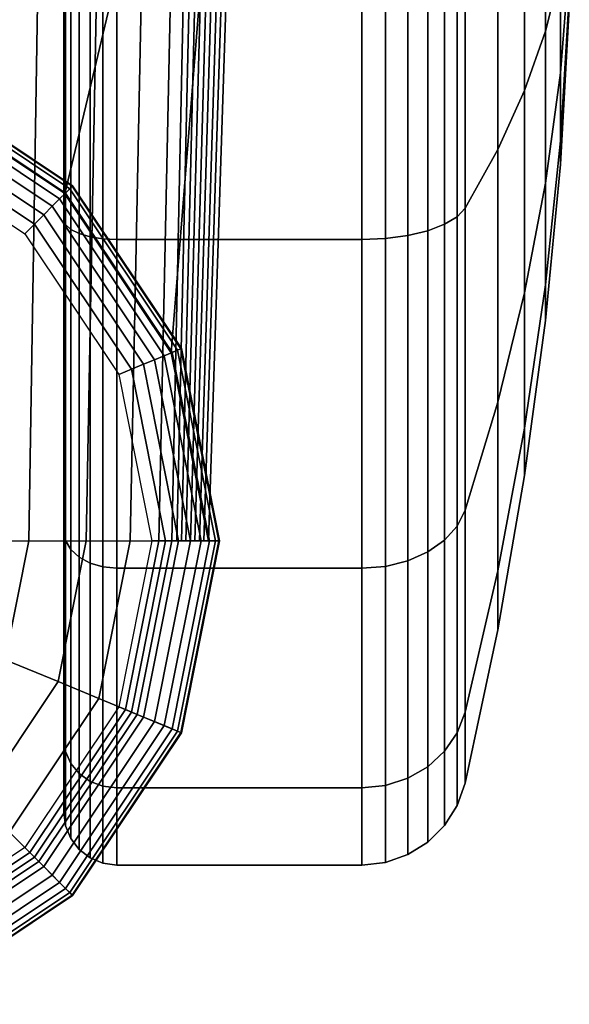
# Model space of a CAD drawing. Units: inches. Extents: x -13.8 to 13.8, y -13.6 to 12.5.
# Drawn here: x 0.4 to 1, y -13.5 to -12.4 of the extents above; entities that cross this region are included whole.
import ezdxf

# ---------------------------------------------------------------- set-up
doc = ezdxf.new("R2010")
doc.units = ezdxf.units.IN
doc.header["$MEASUREMENT"] = 0
doc.layers.add('Knoll Seating Chair Base', color=2, linetype='Continuous')
doc.layers.add('Knoll Seating Chair Caster', color=2, linetype='Continuous')

msp = doc.modelspace()

# ---------------------------------------------------------------- linework, layer by layer
at = {"layer": 'Knoll Seating Chair Base'}
for points in [[(0.3039, -11.6566, 4.9123), (0.2868, -12.9995, 4.3655), (0.3674, -12.9995, 4.3075), (0.389, -11.6599, 4.8541)], [(0.389, -11.6599, 4.8541), (0.3674, -12.9995, 4.3075), (0.4349, -12.9995, 4.2348), (0.46, -11.6638, 4.7814)], [(0.46, -11.6638, 4.7814), (0.4349, -12.9995, 4.2348), (0.4867, -12.9995, 4.1501), (0.514, -11.6682, 4.6973)], [(0.514, -11.6682, 4.6973), (0.4867, -12.9995, 4.1501), (0.5208, -12.9995, 4.0569), (0.5488, -11.6729, 4.6052)], [(0.5488, -11.6729, 4.6052), (0.5208, -12.9995, 4.0569), (0.5358, -12.9995, 3.9588), (0.5637, -11.6777, 4.5088)], [(0.5637, -11.6777, 4.5088), (0.5358, -12.9995, 3.9588), (0.542, -12.9995, 3.8408), (0.5717, -11.6825, 4.4117)], [(0.5717, -11.6825, 4.4117), (0.542, -12.9995, 3.8408), (0.5473, -12.9995, 3.7395), (0.5796, -11.6872, 4.3144)], [(0.5796, -11.6872, 4.3144), (0.5473, -12.9995, 3.7395), (0.5526, -12.9995, 3.6381), (0.5874, -11.6916, 4.2165)], [(0.5874, -11.6916, 4.2165), (0.5526, -12.9995, 3.6381), (0.5579, -12.9995, 3.5368), (0.5949, -11.6955, 4.1179)], [(0.6211, -11.7036, 3.7108), (0.0005, -12.4209, 3.1314), (-0.6201, -11.7036, 3.7108)], [(0.6211, -11.7036, 3.7108), (0.2219, -12.4649, 3.1314), (0.0005, -12.4209, 3.1314)], [(0.6211, -11.7036, 3.7108), (0.4097, -12.5903, 3.1314), (0.2219, -12.4649, 3.1314)], [(0.6211, -11.7036, 3.7108), (0.5351, -12.7781, 3.1314), (0.4097, -12.5903, 3.1314)], [(0.6211, -11.7036, 3.7108), (0.5791, -12.9995, 3.1314), (0.5351, -12.7781, 3.1314)], [(0.5949, -11.6955, 4.1179), (0.5579, -12.9995, 3.5368), (0.5632, -12.9995, 3.4354), (0.6021, -11.6988, 4.0183)], [(0.6021, -11.6988, 4.0183), (0.5632, -12.9995, 3.4354), (0.5685, -12.9995, 3.3341), (0.609, -11.7014, 3.9174)], [(0.609, -11.7014, 3.9174), (0.5685, -12.9995, 3.3341), (0.5738, -12.9995, 3.2327), (0.6153, -11.703, 3.815)], [(0.6153, -11.703, 3.815), (0.5738, -12.9995, 3.2327), (0.5791, -12.9995, 3.1314), (0.6211, -11.7036, 3.7108)], [(0.2219, -12.4649, 3.1314), (0.227, -12.4528, 2.8807), (0.4189, -12.5811, 2.8807), (0.4097, -12.5903, 3.1314)], [(0.2251, -12.4572, 2.8488), (0.2224, -12.4638, 2.8343), (0.4105, -12.5895, 2.8343), (0.4155, -12.5845, 2.8488)], [(0.2267, -12.4535, 2.8645), (0.2251, -12.4572, 2.8488), (0.4155, -12.5845, 2.8488), (0.4184, -12.5816, 2.8645)], [(0.227, -12.4528, 2.8807), (0.2267, -12.4535, 2.8645), (0.4184, -12.5816, 2.8645), (0.4189, -12.5811, 2.8807)], [(0.2224, -12.4638, 2.8343), (0.2186, -12.473, 2.8214), (0.4035, -12.5965, 2.8214), (0.4105, -12.5895, 2.8343)], [(0.2186, -12.473, 2.8214), (0.2139, -12.4843, 2.8109), (0.3948, -12.6052, 2.8109), (0.4035, -12.5965, 2.8214)], [(0.2139, -12.4843, 2.8109), (0.2085, -12.4974, 2.803), (0.3848, -12.6152, 2.803), (0.3948, -12.6052, 2.8109)], [(0.2085, -12.4974, 2.803), (0.2026, -12.5117, 2.7981), (0.3739, -12.6261, 2.7981), (0.3848, -12.6152, 2.803)], [(0.2026, -12.5117, 2.7981), (0.1964, -12.5266, 2.7965), (0.3625, -12.6375, 2.7965), (0.3739, -12.6261, 2.7981)], [(0.4097, -12.5903, 3.1314), (0.4189, -12.5811, 2.8807), (0.5472, -12.773, 2.8807), (0.5351, -12.7781, 3.1314)], [(0.4155, -12.5845, 2.8488), (0.4105, -12.5895, 2.8343), (0.5362, -12.7776, 2.8343), (0.5428, -12.7749, 2.8488)], [(0.4184, -12.5816, 2.8645), (0.4155, -12.5845, 2.8488), (0.5428, -12.7749, 2.8488), (0.5465, -12.7733, 2.8645)], [(0.4189, -12.5811, 2.8807), (0.4184, -12.5816, 2.8645), (0.5465, -12.7733, 2.8645), (0.5472, -12.773, 2.8807)], [(0.4035, -12.5965, 2.8214), (0.3948, -12.6052, 2.8109), (0.5157, -12.7861, 2.8109), (0.527, -12.7814, 2.8214)], [(0.4105, -12.5895, 2.8343), (0.4035, -12.5965, 2.8214), (0.527, -12.7814, 2.8214), (0.5362, -12.7776, 2.8343)], [(0.3948, -12.6052, 2.8109), (0.3848, -12.6152, 2.803), (0.5026, -12.7915, 2.803), (0.5157, -12.7861, 2.8109)], [(0.3848, -12.6152, 2.803), (0.3739, -12.6261, 2.7981), (0.4883, -12.7974, 2.7981), (0.5026, -12.7915, 2.803)], [(0.3739, -12.6261, 2.7981), (0.3625, -12.6375, 2.7965), (0.4734, -12.8036, 2.7965), (0.4883, -12.7974, 2.7981)], [(0.527, -12.7814, 2.8214), (0.5157, -12.7861, 2.8109), (0.5581, -12.9995, 2.8109), (0.5704, -12.9995, 2.8214)], [(0.5362, -12.7776, 2.8343), (0.527, -12.7814, 2.8214), (0.5704, -12.9995, 2.8214), (0.5803, -12.9995, 2.8343)], [(0.5351, -12.7781, 3.1314), (0.5472, -12.773, 2.8807), (0.5923, -12.9995, 2.8807), (0.5791, -12.9995, 3.1314)], [(0.5428, -12.7749, 2.8488), (0.5362, -12.7776, 2.8343), (0.5803, -12.9995, 2.8343), (0.5874, -12.9995, 2.8488)], [(0.5465, -12.7733, 2.8645), (0.5428, -12.7749, 2.8488), (0.5874, -12.9995, 2.8488), (0.5915, -12.9995, 2.8645)], [(0.5472, -12.773, 2.8807), (0.5465, -12.7733, 2.8645), (0.5915, -12.9995, 2.8645), (0.5923, -12.9995, 2.8807)], [(0.5026, -12.7915, 2.803), (0.4883, -12.7974, 2.7981), (0.5285, -12.9995, 2.7981), (0.544, -12.9995, 2.803)], [(0.5157, -12.7861, 2.8109), (0.5026, -12.7915, 2.803), (0.544, -12.9995, 2.803), (0.5581, -12.9995, 2.8109)], [(0.4883, -12.7974, 2.7981), (0.4734, -12.8036, 2.7965), (0.5124, -12.9995, 2.7965), (0.5285, -12.9995, 2.7981)], [(0.2868, -12.9995, 4.3655), (0.3674, -12.9995, 4.3075), (0.3394, -13.1399, 4.3075), (0.265, -13.1091, 4.3655)], [(0.3674, -12.9995, 4.3075), (0.4349, -12.9995, 4.2348), (0.4018, -13.1657, 4.2348), (0.3394, -13.1399, 4.3075)], [(0.4349, -12.9995, 4.2348), (0.4867, -12.9995, 4.1501), (0.4497, -13.1856, 4.1501), (0.4018, -13.1657, 4.2348)], [(0.4867, -12.9995, 4.1501), (0.5208, -12.9995, 4.0569), (0.4812, -13.1986, 4.0569), (0.4497, -13.1856, 4.1501)], [(0.5285, -12.9995, 2.7981), (0.5124, -12.9995, 2.7965), (0.4734, -13.1954, 2.7965), (0.4883, -13.2016, 2.7981)], [(0.5208, -12.9995, 4.0569), (0.5358, -12.9995, 3.9588), (0.495, -13.2043, 3.9588), (0.4812, -13.1986, 4.0569)], [(0.544, -12.9995, 2.803), (0.5285, -12.9995, 2.7981), (0.4883, -13.2016, 2.7981), (0.5026, -13.2075, 2.803)], [(0.5358, -12.9995, 3.9588), (0.5923, -12.9995, 2.8807), (0.5472, -13.226, 2.8807), (0.495, -13.2043, 3.9588)], [(0.5581, -12.9995, 2.8109), (0.544, -12.9995, 2.803), (0.5026, -13.2075, 2.803), (0.5157, -13.2129, 2.8109)], [(0.5704, -12.9995, 2.8214), (0.5581, -12.9995, 2.8109), (0.5157, -13.2129, 2.8109), (0.527, -13.2176, 2.8214)], [(0.5803, -12.9995, 2.8343), (0.5704, -12.9995, 2.8214), (0.527, -13.2176, 2.8214), (0.5362, -13.2214, 2.8343)], [(0.5874, -12.9995, 2.8488), (0.5803, -12.9995, 2.8343), (0.5362, -13.2214, 2.8343), (0.5428, -13.2241, 2.8488)], [(0.5915, -12.9995, 2.8645), (0.5874, -12.9995, 2.8488), (0.5428, -13.2241, 2.8488), (0.5465, -13.2257, 2.8645)], [(0.5923, -12.9995, 2.8807), (0.5915, -12.9995, 2.8645), (0.5465, -13.2257, 2.8645), (0.5472, -13.226, 2.8807)], [(0.3394, -13.1399, 4.3075), (0.4018, -13.1657, 4.2348), (0.3076, -13.3067, 4.2348), (0.2599, -13.2589, 4.3075)], [(0.4018, -13.1657, 4.2348), (0.4497, -13.1856, 4.1501), (0.3443, -13.3433, 4.1501), (0.3076, -13.3067, 4.2348)], [(0.4497, -13.1856, 4.1501), (0.4812, -13.1986, 4.0569), (0.3684, -13.3674, 4.0569), (0.3443, -13.3433, 4.1501)], [(0.4883, -13.2016, 2.7981), (0.4734, -13.1954, 2.7965), (0.3625, -13.3615, 2.7965), (0.3739, -13.3729, 2.7981)], [(0.4812, -13.1986, 4.0569), (0.495, -13.2043, 3.9588), (0.379, -13.378, 3.9588), (0.3684, -13.3674, 4.0569)], [(0.5026, -13.2075, 2.803), (0.4883, -13.2016, 2.7981), (0.3739, -13.3729, 2.7981), (0.3848, -13.3838, 2.803)], [(0.495, -13.2043, 3.9588), (0.5472, -13.226, 2.8807), (0.4189, -13.418, 2.8807), (0.379, -13.378, 3.9588)], [(0.5157, -13.2129, 2.8109), (0.5026, -13.2075, 2.803), (0.3848, -13.3838, 2.803), (0.3948, -13.3938, 2.8109)], [(0.527, -13.2176, 2.8214), (0.5157, -13.2129, 2.8109), (0.3948, -13.3938, 2.8109), (0.4035, -13.4025, 2.8214)], [(0.5362, -13.2214, 2.8343), (0.527, -13.2176, 2.8214), (0.4035, -13.4025, 2.8214), (0.4105, -13.4095, 2.8343)], [(0.5428, -13.2241, 2.8488), (0.5362, -13.2214, 2.8343), (0.4105, -13.4095, 2.8343), (0.4155, -13.4145, 2.8488)], [(0.5465, -13.2257, 2.8645), (0.5428, -13.2241, 2.8488), (0.4155, -13.4145, 2.8488), (0.4184, -13.4174, 2.8645)], [(0.5472, -13.226, 2.8807), (0.5465, -13.2257, 2.8645), (0.4184, -13.4174, 2.8645), (0.4189, -13.418, 2.8807)], [(0.3443, -13.3433, 4.1501), (0.3684, -13.3674, 4.0569), (0.1996, -13.4802, 4.0569), (0.1866, -13.4487, 4.1501)], [(0.3739, -13.3729, 2.7981), (0.3625, -13.3615, 2.7965), (0.1964, -13.4724, 2.7965), (0.2026, -13.4873, 2.7981)], [(0.3684, -13.3674, 4.0569), (0.379, -13.378, 3.9588), (0.2053, -13.494, 3.9588), (0.1996, -13.4802, 4.0569)], [(0.3848, -13.3838, 2.803), (0.3739, -13.3729, 2.7981), (0.2026, -13.4873, 2.7981), (0.2085, -13.5016, 2.803)], [(0.379, -13.378, 3.9588), (0.4189, -13.418, 2.8807), (0.227, -13.5462, 2.8807), (0.2053, -13.494, 3.9588)], [(0.3948, -13.3938, 2.8109), (0.3848, -13.3838, 2.803), (0.2085, -13.5016, 2.803), (0.2139, -13.5147, 2.8109)], [(0.4035, -13.4025, 2.8214), (0.3948, -13.3938, 2.8109), (0.2139, -13.5147, 2.8109), (0.2186, -13.526, 2.8214)], [(0.4105, -13.4095, 2.8343), (0.4035, -13.4025, 2.8214), (0.2186, -13.526, 2.8214), (0.2224, -13.5352, 2.8343)], [(0.4155, -13.4145, 2.8488), (0.4105, -13.4095, 2.8343), (0.2224, -13.5352, 2.8343), (0.2251, -13.5418, 2.8488)], [(0.4184, -13.4174, 2.8645), (0.4155, -13.4145, 2.8488), (0.2251, -13.5418, 2.8488), (0.2267, -13.5455, 2.8645)], [(0.4189, -13.418, 2.8807), (0.4184, -13.4174, 2.8645), (0.2267, -13.5455, 2.8645), (0.227, -13.5462, 2.8807)]]:
    msp.add_3dface(points, dxfattribs=at)
at = {"layer": 'Knoll Seating Chair Caster'}
for points in [[(0.4105, -12.187, 0.0463), (0.4084, -12.187, 0.0625), (0.4084, -12.6204, 0.1487), (0.4105, -12.6266, 0.1338)], [(0.4084, -12.187, 0.0625), (0.4084, -12.187, 1.195), (0.4084, -12.187, 1.195), (0.4084, -12.6204, 0.1487)], [(0.4084, -12.6204, 0.1487), (0.4084, -12.187, 1.195), (0.4084, -12.187, 1.195), (0.4084, -12.9878, 0.3942)], [(0.4084, -12.9878, 0.3942), (0.4084, -12.187, 1.195), (0.4084, -12.187, 1.195), (0.4084, -13.2333, 0.7616)], [(0.4084, -13.2333, 0.7616), (0.4084, -12.187, 1.195), (0.4084, -12.187, 1.195), (0.4084, -13.3195, 1.195)], [(0.4084, -13.3195, 1.195), (0.4084, -12.187, 1.195), (0.4084, -12.187, 1.195), (0.4084, -13.2333, 1.6284)], [(0.4084, -13.2333, 1.6284), (0.4084, -12.187, 1.195), (0.4084, -12.187, 1.195), (0.4084, -12.9878, 1.9958)], [(0.4084, -12.9878, 1.9958), (0.4084, -12.187, 1.195), (0.4084, -12.187, 1.195), (0.4084, -12.6204, 2.2413)], [(0.4105, -12.6266, 2.2562), (0.4084, -12.6204, 2.2413), (0.4084, -12.187, 2.3275), (0.4105, -12.187, 2.3437)], [(0.4084, -12.6204, 2.2413), (0.4084, -12.187, 1.195), (0.4084, -12.187, 1.195), (0.4084, -12.187, 2.3275)], [(0.4167, -12.187, 0.0312), (0.4105, -12.187, 0.0463), (0.4105, -12.6266, 0.1338), (0.4167, -12.6324, 0.1198)], [(0.4167, -12.6324, 2.2702), (0.4105, -12.6266, 2.2562), (0.4105, -12.187, 2.3437), (0.4167, -12.187, 2.3587)], [(0.4267, -12.187, 0.0183), (0.4167, -12.187, 0.0312), (0.4167, -12.6324, 0.1198), (0.4267, -12.6373, 0.1079)], [(0.4267, -12.6373, 2.2821), (0.4167, -12.6324, 2.2702), (0.4167, -12.187, 2.3587), (0.4267, -12.187, 2.3717)], [(0.4396, -12.187, 0.0084), (0.4267, -12.187, 0.0183), (0.4267, -12.6373, 0.1079), (0.4396, -12.6411, 0.0987)], [(0.4396, -12.6411, 2.2913), (0.4267, -12.6373, 2.2821), (0.4267, -12.187, 2.3717), (0.4396, -12.187, 2.3816)], [(0.4547, -12.187, 0.0021), (0.4396, -12.187, 0.0084), (0.4396, -12.6411, 0.0987), (0.4547, -12.6435, 0.0929)], [(0.4547, -12.6435, 2.2971), (0.4396, -12.6411, 2.2913), (0.4396, -12.187, 2.3816), (0.4547, -12.187, 2.3879)], [(0.4709, -12.187), (0.4547, -12.187, 0.0021), (0.4547, -12.6435, 0.0929), (0.4709, -12.6443, 0.091)], [(0.4709, -12.6443, 2.299), (0.4547, -12.6435, 2.2971), (0.4547, -12.187, 2.3879), (0.4709, -12.187, 2.39)], [(0.7602, -12.187), (0.4709, -12.187), (0.4709, -12.6443, 0.091), (0.7602, -12.6443, 0.091)], [(0.7602, -12.6443, 2.299), (0.4709, -12.6443, 2.299), (0.4709, -12.187, 2.39), (0.7602, -12.187, 2.39)], [(0.7879, -12.187, 0.0031), (0.7602, -12.187), (0.7602, -12.6443, 0.091), (0.7879, -12.6431, 0.0938)], [(0.7879, -12.6431, 2.2962), (0.7602, -12.6443, 2.299), (0.7602, -12.187, 2.39), (0.7879, -12.187, 2.3869)], [(0.8143, -12.187, 0.0123), (0.7879, -12.187, 0.0031), (0.7879, -12.6431, 0.0938), (0.8143, -12.6396, 0.1023)], [(0.8143, -12.6396, 2.2877), (0.7879, -12.6431, 2.2962), (0.7879, -12.187, 2.3869), (0.8143, -12.187, 2.3777)], [(0.8379, -12.187, 0.0271), (0.8143, -12.187, 0.0123), (0.8143, -12.6396, 0.1023), (0.8379, -12.6339, 0.116)], [(0.8379, -12.6339, 2.274), (0.8143, -12.6396, 2.2877), (0.8143, -12.187, 2.3777), (0.8379, -12.187, 2.3629)], [(0.8577, -12.187, 0.0468), (0.8379, -12.187, 0.0271), (0.8379, -12.6339, 0.116), (0.8577, -12.6264, 0.1342)], [(0.8577, -12.6264, 2.2558), (0.8379, -12.6339, 2.274), (0.8379, -12.187, 2.3629), (0.8577, -12.187, 2.3432)], [(0.8726, -12.187, 0.0703), (0.8577, -12.187, 0.0468), (0.8577, -12.6264, 0.1342), (0.8726, -12.6174, 0.1559)], [(0.8726, -12.6174, 2.2341), (0.8577, -12.6264, 2.2558), (0.8577, -12.187, 2.3432), (0.8726, -12.187, 2.3197)], [(0.8819, -12.187, 0.0966), (0.8726, -12.187, 0.0703), (0.8726, -12.6174, 0.1559), (0.8819, -12.6073, 0.1802)], [(0.8819, -12.6073, 2.2098), (0.8726, -12.6174, 2.2341), (0.8726, -12.187, 2.3197), (0.8819, -12.187, 2.2934)], [(0.9205, -12.187, 0.2772), (0.8819, -12.187, 0.0966), (0.8819, -12.6073, 0.1802), (0.9205, -12.5382, 0.3471)], [(0.9205, -12.5382, 2.0429), (0.8819, -12.6073, 2.2098), (0.8819, -12.187, 2.2934), (0.9205, -12.187, 2.1128)], [(0.952, -12.187, 0.4592), (0.9205, -12.187, 0.2772), (0.9205, -12.5382, 0.3471), (0.952, -12.4686, 0.5152)], [(0.952, -12.4686, 1.8748), (0.9205, -12.5382, 2.0429), (0.9205, -12.187, 2.1128), (0.952, -12.187, 1.9308)], [(0.9767, -12.187, 0.6422), (0.952, -12.187, 0.4592), (0.952, -12.4686, 0.5152), (0.9767, -12.3986, 0.6843)], [(0.9767, -12.3986, 1.7057), (0.952, -12.4686, 1.8748), (0.952, -12.187, 1.9308), (0.9767, -12.187, 1.7478)], [(0.9943, -12.187, 0.826), (0.9767, -12.187, 0.6422), (0.9767, -12.3986, 0.6843), (0.9943, -12.3282, 0.8541)], [(0.9943, -12.3282, 1.5359), (0.9767, -12.3986, 1.7057), (0.9767, -12.187, 1.7478), (0.9943, -12.187, 1.564)], [(1.0048, -12.2577, 1.0244), (0.9943, -12.3282, 0.8541), (0.9943, -12.4479, 0.9341), (1.0048, -12.3176, 1.0644)], [(1.0048, -12.3176, 1.3256), (0.9943, -12.4479, 1.4559), (0.9943, -12.3282, 1.5359), (1.0048, -12.2577, 1.3656)], [(1.0048, -12.3176, 1.0644), (0.9943, -12.4479, 0.9341), (0.9943, -12.5279, 1.0538), (1.0048, -12.3576, 1.1243)], [(1.0048, -12.3576, 1.2657), (0.9943, -12.5279, 1.3362), (0.9943, -12.4479, 1.4559), (1.0048, -12.3176, 1.3256)], [(0.9943, -12.3282, 0.8541), (0.9767, -12.3986, 0.6843), (0.9767, -12.5779, 0.8041), (0.9943, -12.4479, 0.9341)], [(0.9943, -12.4479, 1.4559), (0.9767, -12.5779, 1.5859), (0.9767, -12.3986, 1.7057), (0.9943, -12.3282, 1.5359)], [(1.0048, -12.3576, 1.1243), (0.9943, -12.5279, 1.0538), (0.9943, -12.556, 1.195), (1.0048, -12.3716, 1.195)], [(1.0048, -12.3716, 1.195), (0.9943, -12.556, 1.195), (0.9943, -12.5279, 1.3362), (1.0048, -12.3576, 1.2657)], [(0.9767, -12.3986, 0.6843), (0.952, -12.4686, 0.5152), (0.952, -12.7073, 0.6747), (0.9767, -12.5779, 0.8041)], [(0.9767, -12.5779, 1.5859), (0.952, -12.7073, 1.7153), (0.952, -12.4686, 1.8748), (0.9767, -12.3986, 1.7057)], [(0.9943, -12.4479, 0.9341), (0.9767, -12.5779, 0.8041), (0.9767, -12.6977, 0.9834), (0.9943, -12.5279, 1.0538)], [(0.9943, -12.5279, 1.3362), (0.9767, -12.6977, 1.4066), (0.9767, -12.5779, 1.5859), (0.9943, -12.4479, 1.4559)], [(0.952, -12.4686, 0.5152), (0.9205, -12.5382, 0.3471), (0.9205, -12.836, 0.546), (0.952, -12.7073, 0.6747)], [(0.952, -12.7073, 1.7153), (0.9205, -12.836, 1.844), (0.9205, -12.5382, 2.0429), (0.952, -12.4686, 1.8748)], [(0.9943, -12.5279, 1.0538), (0.9767, -12.6977, 0.9834), (0.9767, -12.7398, 1.195), (0.9943, -12.556, 1.195)], [(0.9943, -12.556, 1.195), (0.9767, -12.7398, 1.195), (0.9767, -12.6977, 1.4066), (0.9943, -12.5279, 1.3362)], [(0.9205, -12.5382, 0.3471), (0.8819, -12.6073, 0.1802), (0.8819, -12.9637, 0.4183), (0.9205, -12.836, 0.546)], [(0.9205, -12.836, 1.844), (0.8819, -12.9637, 1.9717), (0.8819, -12.6073, 2.2098), (0.9205, -12.5382, 2.0429)], [(0.9767, -12.5779, 0.8041), (0.952, -12.7073, 0.6747), (0.952, -12.8668, 0.9134), (0.9767, -12.6977, 0.9834)], [(0.9767, -12.6977, 1.4066), (0.952, -12.8668, 1.4766), (0.952, -12.7073, 1.7153), (0.9767, -12.5779, 1.5859)], [(0.8819, -12.6073, 0.1802), (0.8726, -12.6174, 0.1559), (0.8726, -12.9823, 0.3997), (0.8819, -12.9637, 0.4183)], [(0.8819, -12.9637, 1.9717), (0.8726, -12.9823, 1.9903), (0.8726, -12.6174, 2.2341), (0.8819, -12.6073, 2.2098)], [(0.4105, -12.6266, 0.1338), (0.4084, -12.6204, 0.1487), (0.4084, -12.9878, 0.3942), (0.4105, -12.9992, 0.3828)], [(0.4105, -12.9992, 2.0072), (0.4084, -12.9878, 1.9958), (0.4084, -12.6204, 2.2413), (0.4105, -12.6266, 2.2562)], [(0.8726, -12.6174, 0.1559), (0.8577, -12.6264, 0.1342), (0.8577, -12.9989, 0.3831), (0.8726, -12.9823, 0.3997)], [(0.8726, -12.9823, 1.9903), (0.8577, -12.9989, 2.0069), (0.8577, -12.6264, 2.2558), (0.8726, -12.6174, 2.2341)], [(0.4167, -12.6324, 0.1198), (0.4105, -12.6266, 0.1338), (0.4105, -12.9992, 0.3828), (0.4167, -13.0099, 0.3721)], [(0.4167, -13.0099, 2.0179), (0.4105, -12.9992, 2.0072), (0.4105, -12.6266, 2.2562), (0.4167, -12.6324, 2.2702)], [(0.4267, -12.6373, 0.1079), (0.4167, -12.6324, 0.1198), (0.4167, -13.0099, 0.3721), (0.4267, -13.0191, 0.363)], [(0.4267, -13.0191, 2.027), (0.4167, -13.0099, 2.0179), (0.4167, -12.6324, 2.2702), (0.4267, -12.6373, 2.2821)], [(0.8577, -12.6264, 0.1342), (0.8379, -12.6339, 0.116), (0.8379, -13.0128, 0.3692), (0.8577, -12.9989, 0.3831)], [(0.8577, -12.9989, 2.0069), (0.8379, -13.0128, 2.0208), (0.8379, -12.6339, 2.274), (0.8577, -12.6264, 2.2558)], [(0.4396, -12.6411, 0.0987), (0.4267, -12.6373, 0.1079), (0.4267, -13.0191, 0.363), (0.4396, -13.0261, 0.3559)], [(0.4396, -13.0261, 2.0341), (0.4267, -13.0191, 2.027), (0.4267, -12.6373, 2.2821), (0.4396, -12.6411, 2.2913)], [(0.4547, -12.6435, 0.0929), (0.4396, -12.6411, 0.0987), (0.4396, -13.0261, 0.3559), (0.4547, -13.0305, 0.3515)], [(0.4547, -13.0305, 2.0385), (0.4396, -13.0261, 2.0341), (0.4396, -12.6411, 2.2913), (0.4547, -12.6435, 2.2971)], [(0.4709, -12.6443, 0.091), (0.4547, -12.6435, 0.0929), (0.4547, -13.0305, 0.3515), (0.4709, -13.032, 0.35)], [(0.4709, -13.032, 2.04), (0.4547, -13.0305, 2.0385), (0.4547, -12.6435, 2.2971), (0.4709, -12.6443, 2.299)], [(0.7602, -12.6443, 0.091), (0.4709, -12.6443, 0.091), (0.4709, -13.032, 0.35), (0.7602, -13.032, 0.35)], [(0.7602, -13.032, 2.04), (0.4709, -13.032, 2.04), (0.4709, -12.6443, 2.299), (0.7602, -12.6443, 2.299)], [(0.7879, -12.6431, 0.0938), (0.7602, -12.6443, 0.091), (0.7602, -13.032, 0.35), (0.7879, -13.0298, 0.3522)], [(0.7879, -13.0298, 2.0378), (0.7602, -13.032, 2.04), (0.7602, -12.6443, 2.299), (0.7879, -12.6431, 2.2962)], [(0.8143, -12.6396, 0.1023), (0.7879, -12.6431, 0.0938), (0.7879, -13.0298, 0.3522), (0.8143, -13.0233, 0.3587)], [(0.8143, -13.0233, 2.0313), (0.7879, -13.0298, 2.0378), (0.7879, -12.6431, 2.2962), (0.8143, -12.6396, 2.2877)], [(0.8379, -12.6339, 0.116), (0.8143, -12.6396, 0.1023), (0.8143, -13.0233, 0.3587), (0.8379, -13.0128, 0.3692)], [(0.8379, -13.0128, 2.0208), (0.8143, -13.0233, 2.0313), (0.8143, -12.6396, 2.2877), (0.8379, -12.6339, 2.274)], [(0.9767, -12.6977, 0.9834), (0.952, -12.8668, 0.9134), (0.952, -12.9228, 1.195), (0.9767, -12.7398, 1.195)], [(0.9767, -12.7398, 1.195), (0.952, -12.9228, 1.195), (0.952, -12.8668, 1.4766), (0.9767, -12.6977, 1.4066)], [(0.952, -12.7073, 0.6747), (0.9205, -12.836, 0.546), (0.9205, -13.0349, 0.8438), (0.952, -12.8668, 0.9134)], [(0.952, -12.8668, 1.4766), (0.9205, -13.0349, 1.5462), (0.9205, -12.836, 1.844), (0.952, -12.7073, 1.7153)], [(0.9205, -12.836, 0.546), (0.8819, -12.9637, 0.4183), (0.8819, -13.2018, 0.7747), (0.9205, -13.0349, 0.8438)], [(0.9205, -13.0349, 1.5462), (0.8819, -13.2018, 1.6153), (0.8819, -12.9637, 1.9717), (0.9205, -12.836, 1.844)], [(0.952, -12.8668, 0.9134), (0.9205, -13.0349, 0.8438), (0.9205, -13.1048, 1.195), (0.952, -12.9228, 1.195)], [(0.952, -12.9228, 1.195), (0.9205, -13.1048, 1.195), (0.9205, -13.0349, 1.5462), (0.952, -12.8668, 1.4766)], [(0.8819, -12.9637, 0.4183), (0.8726, -12.9823, 0.3997), (0.8726, -13.2261, 0.7646), (0.8819, -13.2018, 0.7747)], [(0.8819, -13.2018, 1.6153), (0.8726, -13.2261, 1.6254), (0.8726, -12.9823, 1.9903), (0.8819, -12.9637, 1.9717)], [(0.4105, -12.9992, 0.3828), (0.4084, -12.9878, 0.3942), (0.4084, -13.2333, 0.7616), (0.4105, -13.2482, 0.7554)], [(0.4105, -13.2482, 1.6346), (0.4084, -13.2333, 1.6284), (0.4084, -12.9878, 1.9958), (0.4105, -12.9992, 2.0072)], [(0.8726, -12.9823, 0.3997), (0.8577, -12.9989, 0.3831), (0.8577, -13.2478, 0.7556), (0.8726, -13.2261, 0.7646)], [(0.8726, -13.2261, 1.6254), (0.8577, -13.2478, 1.6344), (0.8577, -12.9989, 2.0069), (0.8726, -12.9823, 1.9903)], [(0.4167, -13.0099, 0.3721), (0.4105, -12.9992, 0.3828), (0.4105, -13.2482, 0.7554), (0.4167, -13.2622, 0.7497)], [(0.4167, -13.2622, 1.6403), (0.4105, -13.2482, 1.6346), (0.4105, -12.9992, 2.0072), (0.4167, -13.0099, 2.0179)], [(0.8577, -12.9989, 0.3831), (0.8379, -13.0128, 0.3692), (0.8379, -13.266, 0.7481), (0.8577, -13.2478, 0.7556)], [(0.8577, -13.2478, 1.6344), (0.8379, -13.266, 1.6419), (0.8379, -13.0128, 2.0208), (0.8577, -12.9989, 2.0069)], [(0.4267, -13.0191, 0.363), (0.4167, -13.0099, 0.3721), (0.4167, -13.2622, 0.7497), (0.4267, -13.2741, 0.7447)], [(0.4267, -13.2741, 1.6453), (0.4167, -13.2622, 1.6403), (0.4167, -13.0099, 2.0179), (0.4267, -13.0191, 2.027)], [(0.8379, -13.0128, 0.3692), (0.8143, -13.0233, 0.3587), (0.8143, -13.2797, 0.7424), (0.8379, -13.266, 0.7481)], [(0.8379, -13.266, 1.6419), (0.8143, -13.2797, 1.6476), (0.8143, -13.0233, 2.0313), (0.8379, -13.0128, 2.0208)], [(0.4396, -13.0261, 0.3559), (0.4267, -13.0191, 0.363), (0.4267, -13.2741, 0.7447), (0.4396, -13.2833, 0.7409)], [(0.4396, -13.2833, 1.6491), (0.4267, -13.2741, 1.6453), (0.4267, -13.0191, 2.027), (0.4396, -13.0261, 2.0341)], [(0.4547, -13.0305, 0.3515), (0.4396, -13.0261, 0.3559), (0.4396, -13.2833, 0.7409), (0.4547, -13.2891, 0.7385)], [(0.4547, -13.2891, 1.6515), (0.4396, -13.2833, 1.6491), (0.4396, -13.0261, 2.0341), (0.4547, -13.0305, 2.0385)], [(0.8143, -13.0233, 0.3587), (0.7879, -13.0298, 0.3522), (0.7879, -13.2882, 0.7389), (0.8143, -13.2797, 0.7424)], [(0.8143, -13.2797, 1.6476), (0.7879, -13.2882, 1.6511), (0.7879, -13.0298, 2.0378), (0.8143, -13.0233, 2.0313)], [(0.4709, -13.032, 0.35), (0.4547, -13.0305, 0.3515), (0.4547, -13.2891, 0.7385), (0.4709, -13.291, 0.7377)], [(0.4709, -13.291, 1.6523), (0.4547, -13.2891, 1.6515), (0.4547, -13.0305, 2.0385), (0.4709, -13.032, 2.04)], [(0.7602, -13.032, 0.35), (0.4709, -13.032, 0.35), (0.4709, -13.291, 0.7377), (0.7602, -13.291, 0.7377)], [(0.7602, -13.291, 1.6523), (0.4709, -13.291, 1.6523), (0.4709, -13.032, 2.04), (0.7602, -13.032, 2.04)], [(0.7879, -13.0298, 0.3522), (0.7602, -13.032, 0.35), (0.7602, -13.291, 0.7377), (0.7879, -13.2882, 0.7389)], [(0.7879, -13.2882, 1.6511), (0.7602, -13.291, 1.6523), (0.7602, -13.032, 2.04), (0.7879, -13.0298, 2.0378)], [(0.9205, -13.0349, 0.8438), (0.8819, -13.2018, 0.7747), (0.8819, -13.2854, 1.195), (0.9205, -13.1048, 1.195)], [(0.9205, -13.1048, 1.195), (0.8819, -13.2854, 1.195), (0.8819, -13.2018, 1.6153), (0.9205, -13.0349, 1.5462)], [(0.8819, -13.2018, 0.7747), (0.8726, -13.2261, 0.7646), (0.8726, -13.3117, 1.195), (0.8819, -13.2854, 1.195)], [(0.8819, -13.2854, 1.195), (0.8726, -13.3117, 1.195), (0.8726, -13.2261, 1.6254), (0.8819, -13.2018, 1.6153)], [(0.4105, -13.2482, 0.7554), (0.4084, -13.2333, 0.7616), (0.4084, -13.3195, 1.195), (0.4105, -13.3357, 1.195)], [(0.4105, -13.3357, 1.195), (0.4084, -13.3195, 1.195), (0.4084, -13.2333, 1.6284), (0.4105, -13.2482, 1.6346)], [(0.8726, -13.2261, 0.7646), (0.8577, -13.2478, 0.7556), (0.8577, -13.3353, 1.195), (0.8726, -13.3117, 1.195)], [(0.8726, -13.3117, 1.195), (0.8577, -13.3353, 1.195), (0.8577, -13.2478, 1.6344), (0.8726, -13.2261, 1.6254)], [(0.4167, -13.2622, 0.7497), (0.4105, -13.2482, 0.7554), (0.4105, -13.3357, 1.195), (0.4167, -13.3508, 1.195)], [(0.4167, -13.3508, 1.195), (0.4105, -13.3357, 1.195), (0.4105, -13.2482, 1.6346), (0.4167, -13.2622, 1.6403)], [(0.8577, -13.2478, 0.7556), (0.8379, -13.266, 0.7481), (0.8379, -13.3549, 1.195), (0.8577, -13.3353, 1.195)], [(0.8577, -13.3353, 1.195), (0.8379, -13.3549, 1.195), (0.8379, -13.266, 1.6419), (0.8577, -13.2478, 1.6344)], [(0.4267, -13.2741, 0.7447), (0.4167, -13.2622, 0.7497), (0.4167, -13.3508, 1.195), (0.4267, -13.3637, 1.195)], [(0.4267, -13.3637, 1.195), (0.4167, -13.3508, 1.195), (0.4167, -13.2622, 1.6403), (0.4267, -13.2741, 1.6453)], [(0.8379, -13.266, 0.7481), (0.8143, -13.2797, 0.7424), (0.8143, -13.3697, 1.195), (0.8379, -13.3549, 1.195)], [(0.8379, -13.3549, 1.195), (0.8143, -13.3697, 1.195), (0.8143, -13.2797, 1.6476), (0.8379, -13.266, 1.6419)], [(0.4396, -13.2833, 0.7409), (0.4267, -13.2741, 0.7447), (0.4267, -13.3637, 1.195), (0.4396, -13.3736, 1.195)], [(0.4396, -13.3736, 1.195), (0.4267, -13.3637, 1.195), (0.4267, -13.2741, 1.6453), (0.4396, -13.2833, 1.6491)], [(0.4547, -13.2891, 0.7385), (0.4396, -13.2833, 0.7409), (0.4396, -13.3736, 1.195), (0.4547, -13.3799, 1.195)], [(0.4547, -13.3799, 1.195), (0.4396, -13.3736, 1.195), (0.4396, -13.2833, 1.6491), (0.4547, -13.2891, 1.6515)], [(0.8143, -13.2797, 0.7424), (0.7879, -13.2882, 0.7389), (0.7879, -13.3789, 1.195), (0.8143, -13.3697, 1.195)], [(0.8143, -13.3697, 1.195), (0.7879, -13.3789, 1.195), (0.7879, -13.2882, 1.6511), (0.8143, -13.2797, 1.6476)], [(0.4709, -13.291, 0.7377), (0.4547, -13.2891, 0.7385), (0.4547, -13.3799, 1.195), (0.4709, -13.382, 1.195)], [(0.4709, -13.382, 1.195), (0.4547, -13.3799, 1.195), (0.4547, -13.2891, 1.6515), (0.4709, -13.291, 1.6523)], [(0.7602, -13.291, 0.7377), (0.4709, -13.291, 0.7377), (0.4709, -13.382, 1.195), (0.7602, -13.382, 1.195)], [(0.7602, -13.382, 1.195), (0.4709, -13.382, 1.195), (0.4709, -13.291, 1.6523), (0.7602, -13.291, 1.6523)], [(0.7879, -13.2882, 0.7389), (0.7602, -13.291, 0.7377), (0.7602, -13.382, 1.195), (0.7879, -13.3789, 1.195)], [(0.7879, -13.3789, 1.195), (0.7602, -13.382, 1.195), (0.7602, -13.291, 1.6523), (0.7879, -13.2882, 1.6511)]]:
    msp.add_3dface(points, dxfattribs=at)

doc.saveas('drawing.dxf')
